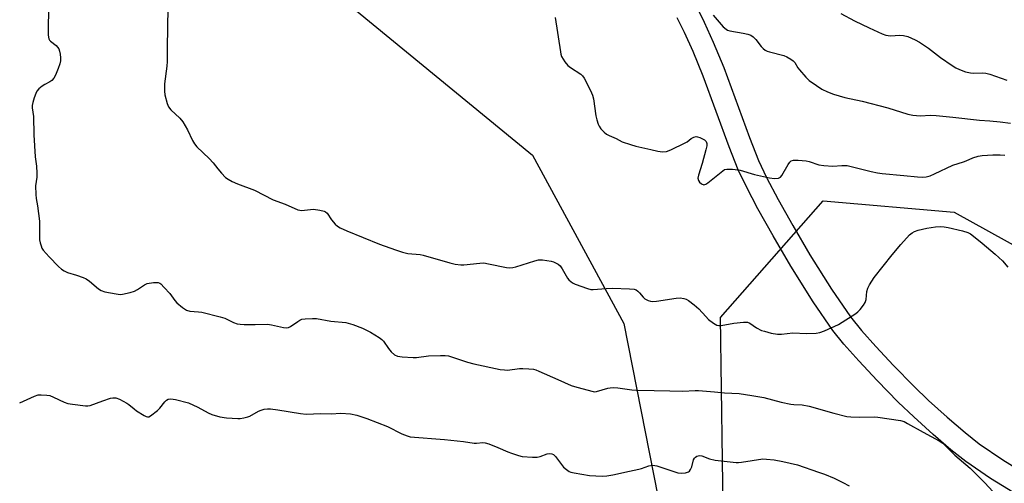
# Model space of a CAD drawing. Units: inches. Extents: x 1279764 to 1285764, y 529451 to 533451.
# Drawn here: x 1281833 to 1282190, y 532727 to 532895 of the extents above; entities that cross this region are included whole.
import ezdxf

# ---------------------------------------------------------------- set-up
doc = ezdxf.new("R2010")
doc.units = ezdxf.units.IN
doc.header["$MEASUREMENT"] = 0
for name, color, linetype in [('NTRL-Trees', 3, 'Continuous'), ('TRANS-Non Street Sidewalk', 7, 'Continuous'), ('Undefined', 1, 'Continuous')]:
    doc.layers.add(name, color=color, linetype=linetype)

msp = doc.modelspace()

# ---------------------------------------------------------------- linework, layer by layer
at = {"layer": 'NTRL-Trees'}
msp.add_lwpolyline([(1281626.54, 533053.04), (1281662.79, 533079.97), (1281704.21, 533117.25), (1281748.73, 533119.32), (1281792.22, 533059.26), (1281852.28, 532999.2), (1281938.23, 532912.21), (1282019, 532845.94), (1282052.14, 532784.84), (1282083.2, 532627.45)], dxfattribs=at)
msp.add_lwpolyline([(1282172.26, 532825.23), (1282707.62, 532529.07), (1282722.12, 532492.83), (1282726.5, 532474.81), (1282712.8, 532450.37), (1282690.02, 532421.38), (1282667.24, 532419.73), (1282564.72, 532476.26), (1282411.46, 532529.07), (1282331.73, 532541.5), (1282240.6, 532502.15), (1282169.15, 532464.87), (1282128.77, 532467.98), (1282113.23, 532568.42), (1282088.38, 532709.25), (1282087.35, 532786.92), (1282124.63, 532829.37)], close=True, dxfattribs=at)
at = {"layer": 'TRANS-Non Street Sidewalk'}
for points in [[(1282078.65, 532899.82), (1282081.43, 532894.2), (1282084.69, 532886.88), (1282088.5, 532877.67), (1282097.8, 532852.3), (1282101.13, 532843.96), (1282104.05, 532837.82), (1282108.24, 532829.86), (1282113.55, 532820.4), (1282119.78, 532809.76), (1282127.65, 532797.22), (1282134.55, 532787.2), (1282138.54, 532782.25), (1282143.69, 532776.42), (1282150.12, 532769.57), (1282157.52, 532762.05), (1282162.9, 532756.9), (1282169.66, 532750.8), (1282176.18, 532745.22), (1282181.33, 532741.12), (1282189.91, 532735.28), (1282204.2, 532726.47)], [(1282200.08, 532719.53), (1282185.4, 532728.58), (1282176.46, 532734.66), (1282171.04, 532738.97), (1282164.55, 532744.53), (1282157.49, 532750.9), (1282151.86, 532756.28), (1282144.22, 532764.05), (1282137.52, 532771.2), (1282132.11, 532777.32), (1282128.16, 532782.24), (1282120.99, 532792.65), (1282112.85, 532805.61), (1282106.42, 532816.61), (1282100.9, 532826.45), (1282096.7, 532834.43), (1282093.77, 532840.6), (1282090.46, 532848.92), (1282081.06, 532874.54), (1282077.36, 532883.48), (1282074.26, 532890.47), (1282071.62, 532895.77)]]:
    msp.add_lwpolyline(points, dxfattribs=at)
at = {"layer": 'Undefined'}
for points, elevation in [([(1281843.41, 532901.67), (1281843.01, 532894.07), (1281843.13, 532889.45), (1281843.34, 532888.1), (1281843.57, 532887.64), (1281843.92, 532887.25), (1281845.99, 532885.69), (1281846.52, 532885.1), (1281846.95, 532884.44), (1281847.23, 532883.69), (1281847.42, 532882.59), (1281847.54, 532881.19), (1281847.51, 532880.09), (1281847.31, 532879.06), (1281846.73, 532877.38), (1281845.74, 532874.9), (1281845.16, 532873.9), (1281844.38, 532873.06), (1281843.72, 532872.52), (1281841.81, 532871.56), (1281840.83, 532870.91), (1281839.7, 532869.95), (1281838.92, 532869.09), (1281838.53, 532868.33), (1281837.96, 532866.69), (1281837.46, 532865.01), (1281837.25, 532863.89), (1281837.28, 532863.07), (1281837.71, 532859.94), (1281837.83, 532853.29), (1281838.39, 532845.33), (1281838.78, 532841.93), (1281838.96, 532839.36), (1281838.93, 532837.92), (1281838.48, 532834.71), (1281838.56, 532831.58), (1281838.69, 532830.16), (1281839.18, 532827.48), (1281839.9, 532821.97), (1281839.97, 532815.15), (1281840.16, 532814.02), (1281840.48, 532812.93), (1281840.82, 532812.16), (1281841.29, 532811.45), (1281843.4, 532809.03), (1281846.87, 532805.49), (1281847.94, 532804.5), (1281848.85, 532803.91), (1281850.08, 532803.34), (1281853.31, 532802.37), (1281855.79, 532801.45), (1281856.86, 532800.98), (1281858.04, 532800.16), (1281861.34, 532797.33), (1281862.29, 532796.72), (1281863.67, 532796.27), (1281867.79, 532795.52), (1281869.26, 532795.34), (1281870.11, 532795.39), (1281872.88, 532796.04), (1281874.49, 532796.58), (1281875.53, 532797.16), (1281878.03, 532798.8), (1281879.09, 532799.28), (1281881.39, 532799.67), (1281882.26, 532799.73), (1281883.08, 532799.68), (1281883.58, 532799.49), (1281884.03, 532799.17), (1281885.27, 532797.91), (1281887.25, 532795.65), (1281889.05, 532793.11), (1281889.79, 532792.25), (1281891.87, 532790.57), (1281893.35, 532789.6), (1281894.49, 532789.27), (1281897.74, 532789.05), (1281898.91, 532788.88), (1281905.53, 532787.27), (1281907.21, 532786.73), (1281910.35, 532785.19), (1281911.68, 532784.69), (1281912.79, 532784.51), (1281914.22, 532784.46), (1281918.26, 532784.43), (1281922.7, 532784.53), (1281924.16, 532784.3), (1281928.56, 532783.35), (1281929.71, 532783.24), (1281930.41, 532783.36), (1281931.12, 532783.69), (1281933.77, 532785.58), (1281934.52, 532786.03), (1281935.27, 532786.31), (1281936.43, 532786.48), (1281939.12, 532786.61), (1281940.6, 532786.58), (1281945.76, 532785.66), (1281951.26, 532785.14), (1281953.73, 532784.41), (1281957.26, 532783.14), (1281960.13, 532781.66), (1281963.32, 532779.7), (1281964.25, 532779.03), (1281964.88, 532778.39), (1281966.69, 532775.68), (1281967.7, 532774.52), (1281968.92, 532773.44), (1281969.97, 532772.93), (1281971.66, 532772.66), (1281975.7, 532772.42), (1281976.87, 532772.49), (1281981.25, 532773.02), (1281985.6, 532773.21), (1281987.33, 532773.19), (1281988.47, 532773), (1281989.59, 532772.7), (1281995.45, 532770.79), (1281997.72, 532770.12), (1282007.25, 532768.15), (1282008.86, 532767.95), (1282009.96, 532767.91), (1282014.31, 532768.41), (1282015.46, 532768.47), (1282017.72, 532768.36), (1282019.39, 532768.17), (1282020.23, 532767.93), (1282021.34, 532767.49), (1282028.21, 532764.42), (1282033.12, 532762.35), (1282035.09, 532761.73), (1282041.05, 532760.11), (1282041.61, 532760.03), (1282042.27, 532760.07), (1282046.38, 532761.35), (1282047.2, 532761.5), (1282048.33, 532761.54), (1282050.04, 532761.43), (1282055.16, 532760.76), (1282056.74, 532760.63), (1282063.22, 532760.44), (1282068.95, 532760.41), (1282073.63, 532760.18), (1282078.14, 532760.44), (1282079.3, 532760.45), (1282085.17, 532760.05), (1282088.79, 532759.67), (1282094.12, 532759.37), (1282098.74, 532758.71), (1282103.07, 532757.93), (1282109.34, 532756.25), (1282112.82, 532755.48), (1282113.96, 532755.35), (1282117.01, 532755.25), (1282119.54, 532754.84), (1282128.47, 532752.3), (1282133.18, 532751.08), (1282134.64, 532750.94), (1282137.9, 532750.79), (1282143.08, 532750.87), (1282144.52, 532750.81), (1282152.67, 532749.54), (1282153.99, 532749.19), (1282155.29, 532748.54), (1282160.92, 532745.32), (1282166.74, 532742.2), (1282168.03, 532741.31), (1282172.42, 532737.02), (1282177.98, 532732.26), (1282180.08, 532730.28), (1282183.38, 532726.92), (1282190.49, 532719.22)], 420), ([(1281886.58, 532899.51), (1281886.24, 532884.91), (1281886.29, 532879.89), (1281886.14, 532878.18), (1281885.3, 532871.74), (1281885.28, 532869.17), (1281885.46, 532867.77), (1281886.3, 532864.65), (1281886.78, 532863.47), (1281887.66, 532862.38), (1281890.92, 532859.37), (1281892.04, 532858.06), (1281893.73, 532855.09), (1281895.49, 532851.19), (1281896.17, 532849.97), (1281897.12, 532848.9), (1281901.55, 532844.73), (1281903.01, 532843.09), (1281904.68, 532840.92), (1281906.05, 532839.35), (1281907.48, 532837.85), (1281908.4, 532837.16), (1281909.94, 532836.35), (1281911.8, 532835.5), (1281918, 532833.25), (1281924.82, 532829.66), (1281929.19, 532828.07), (1281933.73, 532826.11), (1281934.54, 532825.89), (1281935.11, 532825.86), (1281938.35, 532826.22), (1281939.52, 532826.27), (1281941.77, 532825.98), (1281943.37, 532825.6), (1281943.84, 532825.36), (1281944.42, 532824.8), (1281946.04, 532822.44), (1281947.33, 532820.9), (1281948.16, 532820.12), (1281949.14, 532819.53), (1281951.52, 532818.44), (1281963.46, 532813.55), (1281969.2, 532811.48), (1281971.75, 532810.67), (1281973.74, 532810.25), (1281978.17, 532809.84), (1281979.28, 532809.64), (1281988.97, 532806.77), (1281990.97, 532806.35), (1281992.97, 532806.1), (1281994.08, 532806.07), (1281999.88, 532806.74), (1282001.3, 532806.77), (1282003.05, 532806.5), (1282009.63, 532805.18), (1282010.71, 532805.05), (1282011.87, 532805.07), (1282012.97, 532805.31), (1282019.82, 532807.57), (1282021.21, 532807.94), (1282022.65, 532807.96), (1282025.86, 532807.48), (1282026.69, 532807.23), (1282027.43, 532806.87), (1282028.38, 532806.3), (1282029.01, 532805.78), (1282029.84, 532804.64), (1282031.73, 532801.22), (1282032.25, 532800.59), (1282033.06, 532799.87), (1282033.76, 532799.42), (1282034.56, 532799.06), (1282039.03, 532797.48), (1282040.16, 532797.17), (1282041.11, 532797.08), (1282045.73, 532797.56), (1282048.09, 532797.66), (1282054.2, 532797.42), (1282055.9, 532797.24), (1282056.66, 532796.97), (1282057.3, 532796.51), (1282057.88, 532795.91), (1282059.17, 532794.35), (1282059.79, 532793.78), (1282061.03, 532793.17), (1282061.84, 532792.92), (1282062.66, 532792.77), (1282064.12, 532792.87), (1282071.16, 532794.04), (1282072.62, 532794.06), (1282074.04, 532793.85), (1282074.79, 532793.59), (1282075.7, 532793.09), (1282077.71, 532791.58), (1282079.4, 532790.07), (1282081.94, 532787.28), (1282082.96, 532786.26), (1282084.75, 532784.86), (1282085.95, 532784.21), (1282086.7, 532784.08), (1282087.51, 532784.1), (1282092.14, 532784.87), (1282095.66, 532785.24), (1282097.09, 532785.22), (1282098.02, 532784.87), (1282100.4, 532783.24), (1282102.18, 532782.31), (1282103.27, 532781.96), (1282105.78, 532781.34), (1282108.03, 532780.93), (1282109.42, 532780.98), (1282113.55, 532781.44), (1282118.53, 532781.19), (1282122.01, 532781.33), (1282123.44, 532781.52), (1282125.09, 532782.12), (1282130.19, 532784.47), (1282136.53, 532788.42), (1282137.2, 532788.98), (1282138, 532789.84), (1282139.29, 532791.42), (1282139.92, 532792.38), (1282140.24, 532793.46), (1282140.52, 532796.37), (1282140.79, 532797.62), (1282141.41, 532798.88), (1282143.1, 532801.54), (1282149.62, 532809.67), (1282152.81, 532813.5), (1282156.03, 532816.97), (1282156.89, 532817.65), (1282157.8, 532818.22), (1282159.12, 532818.73), (1282162.33, 532819.46), (1282165.4, 532819.91), (1282167.12, 532820), (1282168.58, 532819.91), (1282170.03, 532819.64), (1282175.22, 532818.46), (1282177.13, 532817.82), (1282178.14, 532817.29), (1282179.8, 532816.04), (1282182.34, 532813.98), (1282187.09, 532809.92), (1282189.71, 532807.53), (1282191.75, 532805.23)], 418), ([(1282027.2, 532895.83), (1282029.14, 532883.43), (1282029.32, 532882.56), (1282029.61, 532881.73), (1282030.81, 532879.76), (1282031.88, 532878.42), (1282032.8, 532877.7), (1282036.52, 532875.33), (1282037.16, 532874.74), (1282037.83, 532873.8), (1282040.12, 532869.34), (1282040.82, 532867.73), (1282041.12, 532866.3), (1282041.99, 532860.16), (1282042.34, 532858.76), (1282042.87, 532857.14), (1282043.23, 532856.38), (1282043.88, 532855.48), (1282045.02, 532854.26), (1282045.86, 532853.55), (1282046.84, 532853.02), (1282049.44, 532851.9), (1282051.6, 532850.78), (1282054.56, 532849.75), (1282056.5, 532849.19), (1282062.01, 532847.97), (1282064.52, 532847.33), (1282066.23, 532847.12), (1282067.66, 532847.2), (1282069.32, 532847.82), (1282074.44, 532850.33), (1282075.17, 532850.8), (1282076.71, 532851.98), (1282077.66, 532852.47), (1282078.43, 532852.64), (1282078.95, 532852.61), (1282079.76, 532852.37), (1282080.56, 532852.01), (1282081.54, 532851.42), (1282082.06, 532850.84), (1282082.32, 532850.11), (1282082.32, 532849.28), (1282082.01, 532847.83), (1282080.67, 532842.92), (1282079.3, 532838.68), (1282079.11, 532837.56), (1282079.27, 532836.76), (1282079.65, 532836.08), (1282080.43, 532835.47), (1282081.32, 532835.18), (1282082.03, 532835.34), (1282082.72, 532835.8), (1282088.11, 532840.22), (1282088.82, 532840.64), (1282089.61, 532840.84), (1282091.62, 532840.78), (1282094.52, 532840.46), (1282099.72, 532838.92), (1282105.16, 532837.62), (1282106.94, 532837.48), (1282108.37, 532837.58), (1282109.06, 532837.91), (1282109.59, 532838.51), (1282111.88, 532842.47), (1282112.48, 532843.37), (1282113.04, 532843.87), (1282113.78, 532844.07), (1282115.5, 532844.08), (1282118.42, 532843.86), (1282119.54, 532843.6), (1282123.07, 532842.42), (1282124.82, 532842.15), (1282128.1, 532841.92), (1282131.37, 532842.19), (1282133.28, 532842.09), (1282142.1, 532839.95), (1282144.29, 532839.5), (1282146.06, 532839.22), (1282153.9, 532838.54), (1282158.92, 532837.98), (1282160.64, 532837.9), (1282162.02, 532838), (1282163.43, 532838.42), (1282165.06, 532839.11), (1282171.7, 532842.32), (1282175.59, 532843.42), (1282176.62, 532843.81), (1282179.04, 532844.94), (1282180.98, 532845.53), (1282182.43, 532845.74), (1282186.26, 532846.02), (1282188.88, 532846.08), (1282190.58, 532845.91)], 416), ([(1282084.63, 532896.77), (1282088.33, 532892.54), (1282089.33, 532891.62), (1282089.9, 532891.3), (1282090.72, 532891.04), (1282095.61, 532890.18), (1282097.26, 532889.79), (1282098.3, 532889.41), (1282099.18, 532888.81), (1282100.18, 532887.9), (1282102.11, 532885.37), (1282102.87, 532884.56), (1282103.5, 532884.04), (1282104.27, 532883.68), (1282105.1, 532883.41), (1282110.33, 532882.03), (1282111.36, 532881.58), (1282112.82, 532880.76), (1282113.74, 532880.14), (1282114.34, 532879.57), (1282115.46, 532877.65), (1282115.98, 532876.93), (1282118.31, 532874.24), (1282119.57, 532873), (1282122.17, 532871.13), (1282124.12, 532869.86), (1282126.21, 532868.88), (1282128.4, 532868.05), (1282132.45, 532866.8), (1282138.77, 532865.47), (1282148.06, 532863.14), (1282155.41, 532860.84), (1282157.13, 532860.38), (1282159.8, 532860.18), (1282163.65, 532860.36), (1282165.67, 532860.25), (1282171.75, 532859.75), (1282181.39, 532858.63), (1282185.2, 532858.38), (1282188.91, 532857.99), (1282192.72, 532857.46)], 414), ([(1282131.02, 532897.31), (1282136, 532894.72), (1282141.3, 532892.12), (1282146, 532889.92), (1282147.37, 532889.46), (1282149.06, 532889.19), (1282152.41, 532889.43), (1282153.78, 532889.38), (1282155.32, 532888.93), (1282158.07, 532887.77), (1282159.56, 532886.9), (1282162.9, 532884.68), (1282167.19, 532881.39), (1282171.53, 532878.41), (1282172.77, 532877.63), (1282174.11, 532876.99), (1282176.35, 532876.16), (1282178.08, 532875.76), (1282179.4, 532875.65), (1282182.54, 532875.76), (1282183.68, 532875.65), (1282185.1, 532875.26), (1282191.3, 532873.15)], 412), ([(1281832.73, 532756.03), (1281838.09, 532758.42), (1281839.46, 532758.86), (1281840.58, 532758.94), (1281842.58, 532758.83), (1281843.69, 532758.6), (1281845.01, 532758.05), (1281848.87, 532756.24), (1281850.19, 532755.77), (1281851.94, 532755.47), (1281856.66, 532754.88), (1281857.53, 532754.9), (1281858.34, 532755.07), (1281862.89, 532756.76), (1281865.71, 532757.68), (1281866.57, 532757.84), (1281867.63, 532757.8), (1281868.93, 532757.35), (1281871.68, 532755.89), (1281872.38, 532755.41), (1281874.29, 532753.76), (1281875.21, 532753.08), (1281877.9, 532751.42), (1281878.63, 532751.06), (1281879.11, 532750.92), (1281879.59, 532750.95), (1281880.3, 532751.28), (1281882.82, 532753.22), (1281883.65, 532754.03), (1281885.46, 532756.33), (1281886.05, 532756.93), (1281886.68, 532757.3), (1281887.63, 532757.47), (1281889.32, 532757.19), (1281894.1, 532755.97), (1281897.45, 532754.45), (1281901.19, 532752.38), (1281902.47, 532751.77), (1281905.49, 532750.86), (1281907.8, 532750.54), (1281911.92, 532750.27), (1281912.78, 532750.31), (1281914.19, 532750.56), (1281915.58, 532750.91), (1281916.38, 532751.21), (1281919.46, 532752.92), (1281920.47, 532753.38), (1281921.58, 532753.67), (1281922.71, 532753.8), (1281923.88, 532753.76), (1281926.51, 532753.46), (1281934.7, 532752.11), (1281936.76, 532751.9), (1281942.08, 532752.07), (1281945.85, 532752.02), (1281949.45, 532752.2), (1281952.95, 532751.99), (1281955.24, 532751.47), (1281958.85, 532750.37), (1281966.34, 532747.44), (1281971.58, 532744.75), (1281973.44, 532743.98), (1281974.55, 532743.67), (1281987.07, 532742.66), (1281993.94, 532741.92), (1281997.86, 532741.4), (1281998.69, 532741.4), (1282000.92, 532741.61), (1282001.86, 532741.53), (1282003.21, 532741.11), (1282006.44, 532739.84), (1282010.06, 532738.23), (1282011.41, 532737.7), (1282013.88, 532736.82), (1282015.28, 532736.52), (1282019.02, 532736.29), (1282020.74, 532736.29), (1282021.86, 532736.53), (1282024.35, 532737.51), (1282025.3, 532737.64), (1282025.99, 532737.54), (1282026.61, 532737.25), (1282027.38, 532736.56), (1282030.33, 532732.68), (1282031.41, 532731.74), (1282032.35, 532731.11), (1282032.96, 532730.83), (1282034.1, 532730.54), (1282039.68, 532729.67), (1282044.28, 532729.34), (1282045.98, 532729.44), (1282048.24, 532729.88), (1282054.21, 532731.21), (1282057.59, 532731.86), (1282058.67, 532732.17), (1282061.3, 532733.12), (1282062.63, 532733.33), (1282063.43, 532733.3), (1282064.23, 532733.12), (1282071.82, 532730.6), (1282072.97, 532730.46), (1282074.66, 532730.58), (1282075.67, 532730.91), (1282076.03, 532731.19), (1282076.46, 532731.76), (1282076.87, 532732.76), (1282077.55, 532735.25), (1282077.92, 532735.95), (1282078.29, 532736.31), (1282078.74, 532736.59), (1282079.23, 532736.79), (1282079.74, 532736.88), (1282080.56, 532736.76), (1282083.37, 532735.69), (1282085.39, 532735.16), (1282092.97, 532734.38), (1282093.84, 532734.38), (1282095, 532734.5), (1282102.64, 532735.61), (1282104.05, 532735.58), (1282106.84, 532735.27), (1282109.9, 532734.72), (1282115.28, 532733.45), (1282122.94, 532730.89), (1282125.15, 532730.08), (1282128.62, 532728.63), (1282131.7, 532727.12), (1282134, 532725.84)], 422)]:
    msp.add_lwpolyline(points, dxfattribs=dict(at, elevation=elevation))

doc.saveas('drawing.dxf')
